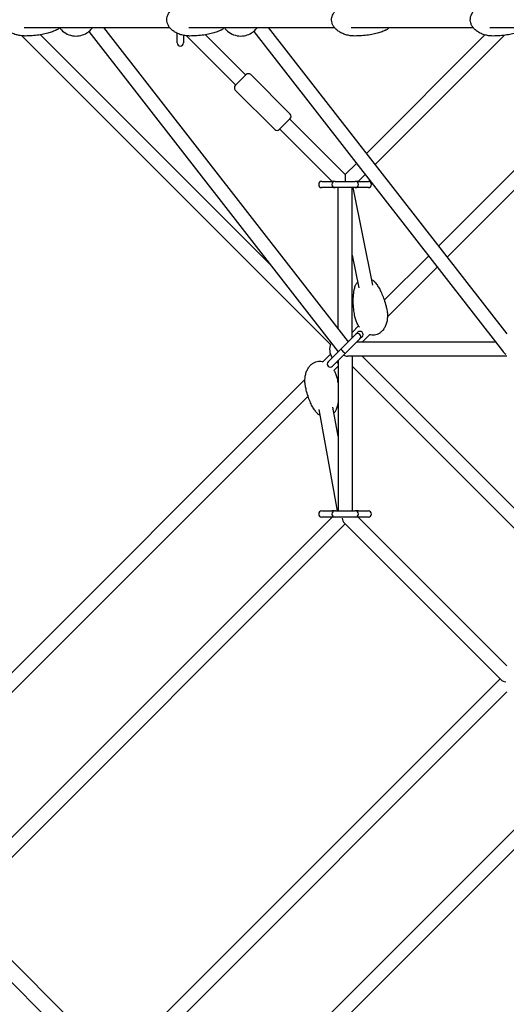
# Model space of a CAD drawing. Units: millimetres. Extents: x -8637 to 39575, y -13507 to 6677.
# Drawn here: x -1267 to -641, y -1267 to 0 of the extents above; entities that cross this region are included whole.
import ezdxf

# ---------------------------------------------------------------- set-up
doc = ezdxf.new("R2010")
doc.units = ezdxf.units.MM
doc.layers.add('2D', color=7, linetype='Continuous')

msp = doc.modelspace()

# ---------------------------------------------------------------- linework, layer by layer
at = {"layer": '2D'}
for p, q in [((-1261.846, -10), (-1074.469, -10)), ((-1159.559, -10), (-844.591, -414.67)), ((-1049.714, -10), (-862.337, -10)), ((-947.427, -10), (-640.396, -404.472)), ((-840.644, -10), (-683.864, -10)), ((-662.25, -10), (-630.341, -10)), ((-1264.743, -20.777), (-867.521, -417.999)), ((-1240.637, -19.428), (-944.67, -315.395)), ((-1178.384, -15.119), (-857.417, -427.496)), ((-1064.66, -30), (-1064.66, -17.54)), ((-1056.66, -20.152), (-1056.66, -30)), ((-989.242, -84.146), (-1052.611, -20.777)), ((-976.514, -71.418), (-1028.505, -19.428)), ((-966.252, -15.119), (-646.127, -426.415)), ((-668.701, -19.577), (-821.244, -172.12)), ((-643.818, -20.15), (-810.102, -186.434)), ((-728.399, -291.407), (-487.421, -50.429)), ((-717.257, -305.721), (-465.983, -54.446)), ((-975.807, -70.711), (-989.949, -84.853)), ((-919.239, -121.622), (-970.15, -70.711)), ((-939.038, -141.421), (-989.949, -90.51)), ((-933.381, -141.421), (-919.239, -127.279)), ((-848.528, -199.404), (-919.946, -127.986)), ((-865.256, -208.132), (-932.674, -140.714)), ((-834.07, -184.946), (-848.528, -199.404)), ((-848.528, -199.404), (-848.528, -207.889)), ((-822.929, -199.261), (-831.8, -208.132)), ((-878.528, -208.132), (-865.528, -208.132)), ((-861.528, -208.132), (-865.528, -208.132)), ((-861.528, -208.132), (-835.528, -208.132)), ((-831.528, -208.132), (-835.528, -208.132)), ((-831.528, -208.132), (-818.528, -208.132)), ((-865.528, -216.132), (-878.528, -216.132)), ((-861.528, -216.132), (-865.528, -216.132)), ((-835.528, -216.132), (-861.528, -216.132)), ((-857.528, -398.048), (-857.528, -216.132)), ((-839.528, -409.607), (-839.528, -216.132)), ((-838.55, -216.132), (-813.428, -341.741)), ((-831.528, -216.132), (-835.528, -216.132)), ((-818.528, -216.132), (-831.528, -216.132)), ((-839.528, -303.024), (-831.079, -345.271)), ((-798.099, -361.107), (-741.225, -304.233)), ((-794.082, -382.546), (-730.084, -318.547)), ((-851.922, -422.001), (-835.224, -405.303)), ((-839.528, -402.536), (-831.188, -394.196)), ((-835.224, -405.303), (-832.349, -402.428)), ((-826.8, -415.264), (-817.05, -405.514)), ((-829.567, -410.96), (-846.265, -427.658)), ((-654.806, -415.264), (-833.871, -415.264)), ((-826.692, -408.085), (-829.567, -410.96)), ((-877.767, -440.775), (-867.521, -430.529)), ((-870.364, -440.443), (-855.864, -425.943)), ((-857.528, -427.354), (-857.528, -427.607)), ((-855.864, -425.943), (-853.555, -423.634)), ((-853.555, -423.634), (-851.922, -422.001)), ((-850.207, -431.6), (-847.898, -429.291)), ((-847.898, -429.291), (-846.265, -427.658)), ((-850.207, -431.6), (-864.707, -446.1)), ((-857.528, -438.921), (-857.528, -632.396)), ((-640.396, -433.264), (-845.528, -433.264)), ((-839.528, -433.264), (-839.528, -632.396)), ((-826.8, -433.264), (-433.264, -826.8)), ((-862.997, -451.461), (-857.528, -445.992)), ((-839.528, -445.992), (-445.992, -839.528)), ((-1465.014, -1028.022), (-900.313, -463.321)), ((-1450.851, -1039.315), (-896.296, -484.76)), ((-858.397, -632.396), (-881.994, -501.867)), ((-857.528, -536.021), (-864.281, -498.665)), ((-878.528, -632.396), (-865.528, -632.396)), ((-861.528, -632.396), (-865.528, -632.396)), ((-861.528, -632.396), (-835.528, -632.396)), ((-831.528, -632.396), (-835.528, -632.396)), ((-831.528, -632.396), (-818.528, -632.396)), ((-1358.526, -1133.666), (-865.256, -640.396)), ((-865.528, -640.396), (-878.528, -640.396)), ((-861.528, -640.396), (-865.528, -640.396)), ((-835.528, -640.396), (-861.528, -640.396)), ((-831.528, -640.396), (-835.528, -640.396)), ((-831.8, -640.396), (-640.396, -831.8)), ((-818.528, -640.396), (-831.528, -640.396)), ((-1345.798, -1146.394), (-848.528, -649.124)), ((-849.958, -647.695), (-647.695, -849.958)), ((-649.124, -848.528), (-1146.394, -1345.798)), ((-640.396, -865.256), (-1133.666, -1358.526)), ((-1039.315, -1450.851), (-484.76, -896.296)), ((-1028.022, -1465.014), (-463.321, -900.313)), ((-1306.38, -1182.636), (-1182.636, -1306.38)), ((-1320.522, -1196.778), (-1196.778, -1320.522))]:
    msp.add_line(p, q, dxfattribs=at)
for centre, radius, start, end in [((-1060.66, -30), 4, 180, 0), ((-972.979, -73.539), 4, 45, 135), ((-987.121, -87.681), 4, 135, 225), ((-922.067, -124.451), 4, 315, 45), ((-936.209, -138.593), 4, 225, 315), ((-878.528, -212.132), 4, 90, 270), ((-861.528, -212.132), 4, 90, 180), ((-861.528, -212.132), 4, 180, 270), ((-835.528, -212.132), 4, 0, 90), ((-835.528, -212.132), 4, 270, 0), ((-818.528, -212.132), 4, 270, 90), ((-832.395, -408.131), 4, 315, 135), ((-829.521, -405.257), 4, 315, 135), ((-848.528, -424.264), 20, 159.70113, 211.444655), ((-867.535, -443.271), 4, 135, 315), ((-848.528, -424.264), 20, 238.555187, 243.256311), ((-878.528, -636.396), 4, 90, 270), ((-861.528, -636.396), 4, 90, 180), ((-835.528, -636.396), 4, 0, 90), ((-818.528, -636.396), 4, 270, 90), ((-861.528, -636.396), 4, 180, 270), ((-835.528, -636.396), 4, 270, 0)]:
    msp.add_arc(centre, radius, start, end, dxfattribs=at)
for centre, major_axis, ratio, start_param, end_param in [((-850.726, -426.462), (2.828, -2.828), 0.23914631, 3.14159265, 4.71238898), ((-850.726, -426.462), (2.828, -2.828), 0.23914631, 4.71238898, 6.28318531), ((-636.396, -424.264), (-11.356, 5.552), 0.6237832, 0.90606335, 1.41839901), ((-848.528, -424.264), (-7.348, 7.348), 0.70710678, 1.96589599, 2.52611294), ((-848.528, -636.396), (0, 11.992), 0.35568464, 2.01180667, 2.79986257), ((-636.396, -848.528), (11.992, 0), 0.35568464, 3.48332274, 4.27136633)]:
    msp.add_ellipse(centre, major_axis=major_axis, ratio=ratio, start_param=start_param, end_param=end_param, dxfattribs=at)
for points, knots in [([(-1260.418, -21), (-1260.611, -21), (-1260.805, -20.999), (-1261.58, -20.988), (-1262.161, -20.968), (-1264.484, -20.84), (-1266.226, -20.635), (-1269.835, -19.97), (-1271.706, -19.485), (-1275.28, -18.249), (-1276.995, -17.506), (-1280.154, -15.783), (-1281.619, -14.819), (-1284.194, -12.71), (-1285.337, -11.585), (-1287.221, -9.233), (-1288.004, -8.022), (-1289.17, -5.589), (-1289.597, -4.371), (-1290.103, -1.994), (-1290.216, -0.826), (-1290.166, 1.422), (-1290.018, 2.518), (-1289.501, 4.63), (-1289.129, 5.659), (-1288.189, 7.653), (-1287.606, 8.623), (-1286.247, 10.506), (-1285.452, 11.416), (-1283.662, 13.174), (-1282.648, 14.012), (-1280.413, 15.606), (-1279.174, 16.347), (-1276.493, 17.719), (-1275.036, 18.332), (-1271.934, 19.408), (-1270.279, 19.853), (-1266.817, 20.551), (-1265.002, 20.789), (-1262.264, 20.97), (-1261.341, 21), (-1260.418, 21)], [0, 0, 0, 0, 0.65015506, 0.65015506, 2.60091623, 2.60091623, 8.46154626, 8.46154626, 14.88137538, 14.88137538, 21.02023462, 21.02023462, 26.68048711, 26.68048711, 31.73582102, 31.73582102, 36.15636577, 36.15636577, 40.01849479, 40.01849479, 43.48575356, 43.48575356, 46.76432848, 46.76432848, 50.05517058, 50.05517058, 53.52794996, 53.52794996, 57.31721697, 57.31721697, 61.52459344, 61.52459344, 66.21737596, 66.21737596, 71.4227099, 71.4227099, 77.11966949, 77.11966949, 83.23250289, 83.23250289, 86.33070767, 86.33070767, 86.33070767, 86.33070767]), ([(-1048.286, -21), (-1048.479, -21), (-1048.673, -20.999), (-1049.448, -20.988), (-1050.029, -20.968), (-1052.352, -20.84), (-1054.094, -20.635), (-1057.703, -19.97), (-1059.574, -19.485), (-1063.148, -18.249), (-1064.863, -17.506), (-1068.022, -15.783), (-1069.487, -14.819), (-1072.062, -12.71), (-1073.205, -11.585), (-1075.089, -9.233), (-1075.872, -8.022), (-1077.038, -5.589), (-1077.465, -4.371), (-1077.971, -1.994), (-1078.084, -0.826), (-1078.034, 1.422), (-1077.886, 2.518), (-1077.369, 4.63), (-1076.997, 5.659), (-1076.056, 7.653), (-1075.474, 8.623), (-1074.115, 10.506), (-1073.32, 11.416), (-1071.53, 13.174), (-1070.516, 14.012), (-1068.281, 15.606), (-1067.042, 16.347), (-1064.361, 17.719), (-1062.904, 18.332), (-1059.802, 19.408), (-1058.146, 19.853), (-1054.685, 20.551), (-1052.87, 20.789), (-1050.132, 20.97), (-1049.209, 21), (-1048.286, 21)], [0, 0, 0, 0, 0.65015506, 0.65015506, 2.60091623, 2.60091623, 8.46154626, 8.46154626, 14.88137538, 14.88137538, 21.02023465, 21.02023465, 26.68048717, 26.68048717, 31.7358211, 31.7358211, 36.15636587, 36.15636587, 40.01849492, 40.01849492, 43.48575371, 43.48575371, 46.76432862, 46.76432862, 50.05517073, 50.05517073, 53.52795009, 53.52795009, 57.31721708, 57.31721708, 61.52459353, 61.52459353, 66.21737603, 66.21737603, 71.42270995, 71.42270995, 77.11966951, 77.11966951, 83.2325029, 83.2325029, 86.33070797, 86.33070797, 86.33070797, 86.33070797]), ([(-836.154, -21), (-838.094, -21), (-840.038, -20.867), (-843.874, -20.328), (-845.776, -19.924), (-849.438, -18.845), (-851.211, -18.176), (-854.513, -16.589), (-856.061, -15.686), (-858.825, -13.678), (-860.07, -12.594), (-862.167, -10.298), (-863.059, -9.105), (-864.436, -6.679), (-864.967, -5.456), (-865.659, -3.051), (-865.86, -1.864), (-865.965, 0.425), (-865.89, 1.543), (-865.505, 3.694), (-865.198, 4.742), (-864.382, 6.77), (-863.861, 7.757), (-862.628, 9.673), (-861.897, 10.602), (-860.238, 12.4), (-859.29, 13.261), (-857.188, 14.91), (-856.016, 15.683), (-853.467, 17.128), (-852.074, 17.783), (-849.093, 18.956), (-847.493, 19.455), (-844.13, 20.274), (-842.357, 20.578), (-839.108, 20.923), (-837.63, 21), (-836.154, 21)], [0, 0, 0, 0, 6.5139369, 6.5139369, 12.98310125, 12.98310125, 19.22969698, 19.22969698, 25.04960884, 25.04960884, 30.29323, 30.29323, 34.8997873, 34.8997873, 38.91457931, 38.91457931, 42.47892295, 42.47892295, 45.7917409, 45.7917409, 49.05954483, 49.05954483, 52.46245364, 52.46245364, 56.14524213, 56.14524213, 60.21926753, 60.21926753, 64.76250324, 64.76250324, 69.8148585, 69.8148585, 75.3705702, 75.3705702, 81.37072583, 81.37072583, 86.32813769, 86.32813769, 86.32813769, 86.32813769]), ([(-658.1, -21), (-660.01, -21), (-661.922, -20.867), (-665.697, -20.328), (-667.568, -19.924), (-671.17, -18.845), (-672.914, -18.177), (-676.162, -16.591), (-677.685, -15.688), (-680.404, -13.683), (-681.628, -12.599), (-683.692, -10.304), (-684.57, -9.111), (-685.927, -6.685), (-686.45, -5.461), (-687.134, -3.053), (-687.332, -1.863), (-687.395, -0.449), (-687.4, -0.224), (-687.4, 0.675), (-687.354, 1.352), (-687.118, 3.104), (-686.852, 4.175), (-686.118, 6.239), (-685.64, 7.241), (-684.491, 9.188), (-683.804, 10.131), (-682.235, 11.96), (-681.335, 12.837), (-679.331, 14.519), (-678.211, 15.311), (-675.766, 16.797), (-674.426, 17.475), (-671.552, 18.698), (-670.006, 19.226), (-666.747, 20.107), (-665.024, 20.444), (-661.571, 20.89), (-659.834, 21), (-658.1, 21)], [0, 0, 0, 0, 6.45004286, 6.45004286, 12.856089, 12.856089, 19.04476861, 19.04476861, 24.81693592, 24.81693592, 30.02687301, 30.02687301, 34.61561049, 34.61561049, 38.6274971, 38.6274971, 42.20024063, 42.20024063, 42.87358674, 42.87358674, 44.89876728, 44.89876728, 48.18998263, 48.18998263, 51.56924297, 51.56924297, 55.19999082, 55.19999082, 59.19716536, 59.19716536, 63.6433754, 63.6433754, 68.58445087, 68.58445087, 74.02240039, 74.02240039, 79.90798113, 79.90798113, 85.7659413, 85.7659413, 85.7659413, 85.7659413]), ([(-1219.912, -13.207), (-1218.874, -12.69), (-1217.921, -11.966), (-1216.762, -10.745), (-1216.457, -10.382), (-1216.171, -10)], [-74.23325298, -74.23325298, -74.23325298, -74.23325298, -70.14340052, -70.14340052, -68.56010866, -68.56010866, -68.56010866, -68.56010866]), ([(-1216.216, -10.061), (-1215.87, -10.584), (-1215.481, -11.122), (-1213.486, -13.616), (-1211.275, -15.728), (-1205.782, -18.894), (-1202.823, -20.045), (-1196.718, -21.104), (-1193.656, -21.125), (-1187.894, -20.201), (-1185.212, -19.273), (-1180.433, -16.826), (-1178.419, -15.277), (-1175.551, -12.466), (-1174.549, -11.194), (-1173.765, -10)], [2.32304424, 2.32304424, 2.32304424, 2.32304424, 2.41763621, 2.41763621, 2.7545894, 2.7545894, 3.01949022, 3.01949022, 3.2544784, 3.2544784, 3.4889662, 3.4889662, 3.74760975, 3.74760975, 3.96378937, 3.96378937, 3.96378937, 3.96378937]), ([(-1007.78, -13.207), (-1006.742, -12.69), (-1005.789, -11.966), (-1004.63, -10.745), (-1004.325, -10.382), (-1004.039, -10)], [-74.23325358, -74.23325358, -74.23325358, -74.23325358, -70.14340114, -70.14340114, -68.56010433, -68.56010433, -68.56010433, -68.56010433]), ([(-1004.084, -10.061), (-1003.738, -10.584), (-1003.349, -11.122), (-1001.354, -13.616), (-999.143, -15.728), (-993.65, -18.894), (-990.691, -20.045), (-984.586, -21.104), (-981.524, -21.125), (-975.762, -20.201), (-973.08, -19.273), (-968.301, -16.826), (-966.287, -15.277), (-963.419, -12.466), (-962.417, -11.194), (-961.633, -10)], [2.32304496, 2.32304496, 2.32304496, 2.32304496, 2.41763616, 2.41763616, 2.75458936, 2.75458936, 3.01949018, 3.01949018, 3.25447836, 3.25447836, 3.48896615, 3.48896615, 3.74760971, 3.74760971, 3.9637897, 3.9637897, 3.9637897, 3.9637897]), ([(-795.648, -13.207), (-794.622, -12.696), (-793.671, -11.975), (-792.511, -10.76), (-792.199, -10.39), (-791.907, -10)], [-10.28278965, -10.28278965, -10.28278965, -10.28278965, -6.22833473, -6.22833473, -4.61192957, -4.61192957, -4.61192957, -4.61192957]), ([(-1219.912, -13.207), (-1221.662, -14.079), (-1223.449, -14.83), (-1227.244, -16.229), (-1229.258, -16.859), (-1233.691, -18.064), (-1236.116, -18.607), (-1241.333, -19.579), (-1244.131, -19.982), (-1250.036, -20.62), (-1253.147, -20.833), (-1257.645, -20.978), (-1259.032, -21), (-1260.418, -21)], [0, 0, 0, 0, 7.33233432, 7.33233432, 15.43008896, 15.43008896, 25.04954675, 25.04954675, 36.05414758, 36.05414758, 48.23568249, 48.23568249, 53.66055202, 53.66055202, 53.66055202, 53.66055202]), ([(-1007.78, -13.207), (-1009.53, -14.079), (-1011.317, -14.83), (-1015.112, -16.229), (-1017.126, -16.859), (-1021.559, -18.064), (-1023.984, -18.607), (-1029.201, -19.579), (-1031.999, -19.982), (-1037.904, -20.62), (-1041.015, -20.833), (-1045.513, -20.978), (-1046.899, -21), (-1048.286, -21)], [0, 0, 0, 0, 7.33233432, 7.33233432, 15.43008896, 15.43008896, 25.04954675, 25.04954675, 36.05414758, 36.05414758, 48.2356825, 48.2356825, 53.66055194, 53.66055194, 53.66055194, 53.66055194]), ([(-795.648, -13.207), (-797.398, -14.079), (-799.185, -14.83), (-802.979, -16.229), (-804.994, -16.859), (-809.427, -18.064), (-811.852, -18.607), (-817.069, -19.579), (-819.867, -19.982), (-825.772, -20.619), (-828.883, -20.833), (-833.381, -20.978), (-834.767, -21), (-836.154, -21)], [0, 0, 0, 0, 7.33233432, 7.33233432, 15.43008896, 15.43008896, 25.04954675, 25.04954675, 36.05414758, 36.05414758, 48.23568249, 48.23568249, 53.66055202, 53.66055202, 53.66055202, 53.66055202]), ([(-623.299, -15.272), (-623.401, -15.312), (-623.504, -15.351), (-625.525, -16.128), (-627.467, -16.762), (-631.743, -17.977), (-634.085, -18.526), (-639.126, -19.513), (-641.832, -19.924), (-647.549, -20.581), (-650.563, -20.804), (-655.086, -20.972), (-656.593, -21), (-658.1, -21)], [6.80364417, 6.80364417, 6.80364417, 6.80364417, 7.23093589, 7.23093589, 15.22079267, 15.22079267, 24.72372249, 24.72372249, 35.61039598, 35.61039598, 47.68181585, 47.68181585, 53.71279211, 53.71279211, 53.71279211, 53.71279211]), ([(-835.535, -342.812), (-835.155, -341.631), (-834.549, -340.498), (-833.4, -338.979), (-832.98, -338.502), (-832.523, -338.052)], [-66.99377571, -66.99377571, -66.99377571, -66.99377571, -62.81676911, -62.81676911, -60.78506203, -60.78506203, -60.78506203, -60.78506203]), ([(-814.872, -334.52), (-814.523, -334.661), (-814.181, -334.816), (-812.617, -335.606), (-811.515, -336.409), (-810.491, -337.494), (-810.374, -337.624), (-810.261, -337.757)], [-41.47802503, -41.47802503, -41.47802503, -41.47802503, -40.27972034, -40.27972034, -35.85406208, -35.85406208, -35.26624416, -35.26624416, -35.26624416, -35.26624416]), ([(-810.261, -337.757), (-809.091, -339.129), (-808.032, -340.56), (-805.971, -343.642), (-804.985, -345.304), (-802.988, -349.003), (-802.007, -351.055), (-800.081, -355.518), (-799.163, -357.94), (-797.423, -363.108), (-796.624, -365.861), (-795.517, -370.31), (-795.141, -371.99), (-794.803, -373.678)], [0, 0, 0, 0, 7.04642276, 7.04642276, 14.83960418, 14.83960418, 24.12945007, 24.12945007, 34.79973243, 34.79973243, 46.66820697, 46.66820697, 53.81098494, 53.81098494, 53.81098494, 53.81098494]), ([(-835.988, -381.915), (-836.46, -379.551), (-836.857, -377.171), (-837.589, -371.667), (-837.869, -368.53), (-838.12, -362.348), (-838.103, -359.299), (-837.721, -353.475), (-837.393, -350.696), (-836.504, -346.215), (-836.081, -344.508), (-835.535, -342.812)], [0, 0, 0, 0, 10.00276289, 10.00276289, 23.02037085, 23.02037085, 35.5279365, 35.5279365, 46.84503625, 46.84503625, 53.80695854, 53.80695854, 53.80695854, 53.80695854]), ([(-794.803, -373.678), (-794.438, -375.502), (-794.204, -377.356), (-794.01, -381.067), (-794.049, -382.932), (-794.419, -386.583), (-794.741, -388.379), (-795.673, -391.79), (-796.267, -393.42), (-797.712, -396.409), (-798.54, -397.791), (-800.393, -400.213), (-801.395, -401.287), (-803.514, -403.062), (-804.616, -403.803), (-806.853, -404.933), (-807.987, -405.357), (-810.234, -405.907), (-811.358, -406.055), (-813.569, -406.109), (-814.671, -406.019), (-816.187, -405.748), (-816.632, -405.65), (-817.071, -405.535)], [0, 0, 0, 0, 6.34069551, 6.34069551, 12.63872799, 12.63872799, 18.72835957, 18.72835957, 24.41899492, 24.41899492, 29.57158521, 29.57158521, 34.13022658, 34.13022658, 38.13760345, 38.13760345, 41.72522522, 41.72522522, 45.07819716, 45.07819716, 48.39001043, 48.39001043, 49.78614989, 49.78614989, 49.78614989, 49.78614989]), ([(-830.171, -395.731), (-830.953, -394.62), (-831.661, -393.463), (-833.099, -390.78), (-833.79, -389.231), (-834.99, -385.971), (-835.488, -384.249), (-835.907, -382.309), (-835.948, -382.112), (-835.988, -381.915)], [67.75198123, 67.75198123, 67.75198123, 67.75198123, 72.29788593, 72.29788593, 78.02834814, 78.02834814, 84.1092153, 84.1092153, 84.79521301, 84.79521301, 84.79521301, 84.79521301]), ([(-899.745, -471.131), (-900.069, -469.337), (-900.263, -467.517), (-900.374, -463.876), (-900.294, -462.049), (-899.845, -458.477), (-899.484, -456.723), (-898.478, -453.395), (-897.85, -451.806), (-896.343, -448.899), (-895.486, -447.557), (-893.583, -445.209), (-892.558, -444.171), (-890.402, -442.459), (-889.282, -441.748), (-887.017, -440.669), (-885.87, -440.269), (-883.602, -439.76), (-882.468, -439.632), (-880.242, -439.616), (-879.134, -439.724), (-877.751, -439.993), (-877.44, -440.062), (-877.132, -440.14)], [0, 0, 0, 0, 6.24943406, 6.24943406, 12.45732415, 12.45732415, 18.46435909, 18.46435909, 24.08712525, 24.08712525, 29.19215289, 29.19215289, 33.72607542, 33.72607542, 37.73015081, 37.73015081, 41.33069465, 41.33069465, 44.70553617, 44.70553617, 48.04126456, 48.04126456, 49.01695891, 49.01695891, 49.01695891, 49.01695891]), ([(-862.995, -451.459), (-862.172, -452.806), (-861.452, -454.208), (-860.149, -457.216), (-859.584, -458.835), (-858.849, -461.529), (-858.608, -462.59), (-858.415, -463.659)], [69.09235364, 69.09235364, 69.09235364, 69.09235364, 74.42256709, 74.42256709, 80.26464153, 80.26464153, 83.9896069, 83.9896069, 83.9896069, 83.9896069]), ([(-884.954, -506.261), (-886.086, -504.954), (-887.106, -503.59), (-889.086, -500.652), (-890.03, -499.068), (-891.937, -495.537), (-892.87, -493.577), (-894.695, -489.31), (-895.561, -486.992), (-897.192, -482.04), (-897.935, -479.398), (-899.015, -474.878), (-899.406, -473.009), (-899.745, -471.131)], [0, 0, 0, 0, 6.88075338, 6.88075338, 14.49696192, 14.49696192, 23.59429722, 23.59429722, 34.06822832, 34.06822832, 45.7515357, 45.7515357, 53.90277633, 53.90277633, 53.90277633, 53.90277633]), ([(-857.528, -491.739), (-857.756, -493.331), (-858.047, -494.923), (-858.824, -498.262), (-859.326, -500.011), (-859.971, -501.744)], [39.85291268, 39.85291268, 39.85291268, 39.85291268, 46.53898215, 46.53898215, 53.89829532, 53.89829532, 53.89829532, 53.89829532]), ([(-880.635, -509.383), (-881.105, -509.177), (-881.559, -508.947), (-883.113, -508.039), (-884.128, -507.214), (-884.954, -506.261)], [-38.18259077, -38.18259077, -38.18259077, -38.18259077, -36.57282942, -36.57282942, -32.40425337, -32.40425337, -32.40425337, -32.40425337]), ([(-859.971, -501.744), (-860.411, -502.927), (-861.073, -504.059), (-862.221, -505.461), (-862.561, -505.83), (-862.922, -506.182)], [-63.20690787, -63.20690787, -63.20690787, -63.20690787, -59.01596441, -59.01596441, -57.42793879, -57.42793879, -57.42793879, -57.42793879])]:
    msp.add_open_spline(points, degree=3, knots=knots, dxfattribs=at)
msp.add_open_spline([(-858.415, -463.659), (-858.064, -465.603), (-857.767, -467.558), (-857.528, -469.52)], degree=3, dxfattribs=at)

doc.saveas('drawing.dxf')
